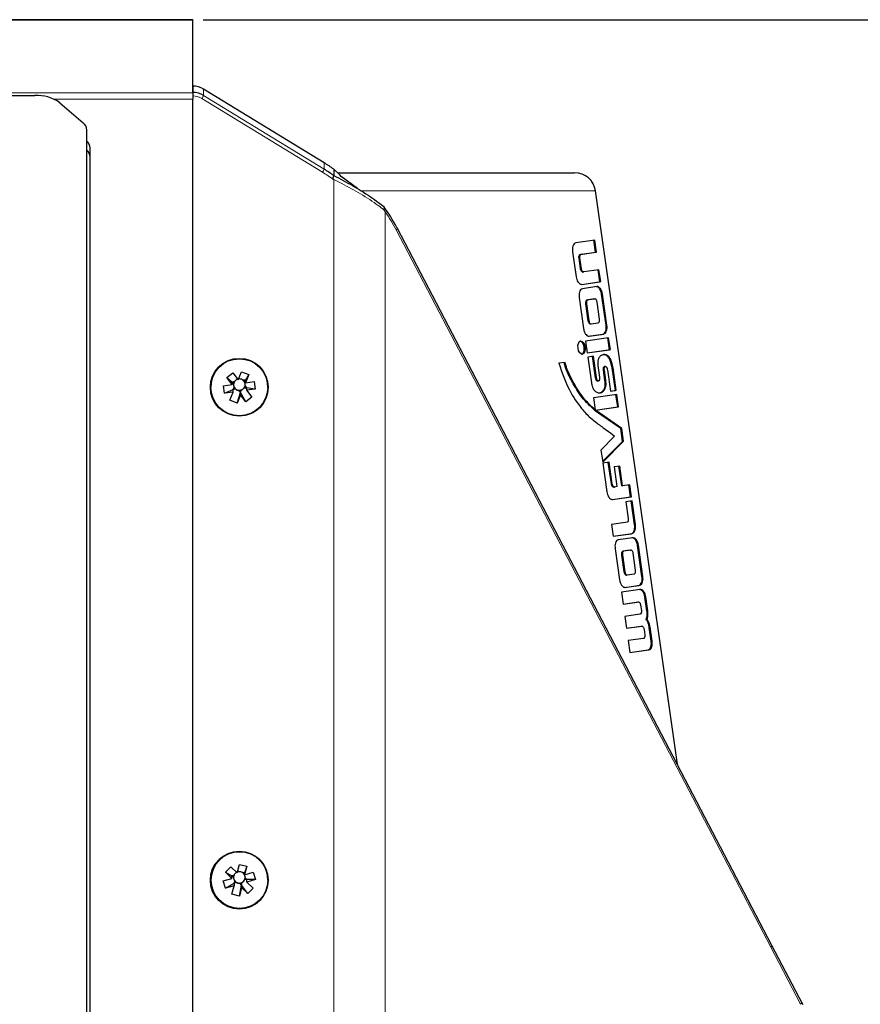
# Model space of a CAD drawing. Units: millimetres. Extents: x 0 to 594, y 0 to 420.
# Drawn here: x 484 to 500, y 363 to 382 of the extents above; entities that cross this region are included whole.
import ezdxf

# ---------------------------------------------------------------- set-up
doc = ezdxf.new("R2010")
doc.units = ezdxf.units.MM
doc.layers.add('BEMAßUNG', color=7, linetype='Continuous')
doc.styles.add('SLDTEXTSTYLE0', font='TXT', dxfattribs={"width": 0.605})
doc.dimstyles.new('SLDDIMSTYLE3', dxfattribs={"dimtxt": 3, "dimasz": 2.5, "dimexe": 0, "dimexo": 0.0625, "dimgap": 0.75, "dimtad": 1, "dimdec": 0, "dimlfac": 5, "dimrnd": 1e-09, "dimzin": 12, "dimdsep": 46, "dimtxsty": 'SLDTEXTSTYLE0', "dimsah": 1, "dimcen": 0.09, "dimadec": 0, "dimazin": 3, "dimtfac": 1, "dimtofl": 0, "dimtmove": 0, "dimatfit": 3, "dimfxl": 0, "dimfrac": 2, "dimtolj": 1, "dimtzin": 12, "dimarcsym": 0})

# ---------------------------------------------------------------- blocks, each defined once
blk = doc.blocks.new('_D_9')
at = {"layer": 'BEMAßUNG'}
for p, q in [((487.312, 382.231), (550.49, 382.231)), ((549.49, 382.231), (549.49, 282.594)), ((540.323, 338.658), (540.323, 339.345)), ((540.323, 339.345), (544.927, 339.345)), ((544.927, 339.345), (544.927, 338.658)), ((540.323, 323.418), (540.323, 322.731)), ((544.927, 322.731), (544.927, 323.418)), ((540.323, 322.731), (544.927, 322.731)), ((519.312, 282.594), (550.49, 282.594))]:
    blk.add_line(p, q, dxfattribs=at)
for points in [[(549.49, 382.231), (549.18, 379.731), (549.8, 379.731)], [(549.49, 282.594), (549.8, 285.094), (549.18, 285.094)]]:
    blk.add_solid(points, dxfattribs=at)
at = {"layer": 'BEMAßUNG', "char_height": 3, "attachment_point": 1, "rotation": 90, "style": 'SLDTEXTSTYLE0'}
for s, insert in [('*', (545.614, 340.986)), ('498mm', (545.623, 324.167)), ('19,61in', (541.06, 324.277))]:
    blk.add_mtext(s, dxfattribs=dict(at, insert=insert))

msp = doc.modelspace()

# ---------------------------------------------------------------- linework, layer by layer
at = {"color": 7, "linetype": 'Continuous', "lineweight": 30}
for p, q in [((487.112, 382.231), (478.712, 382.231)), ((487.112, 382.231), (487.112, 382.222)), ((487.112, 380.821), (487.112, 382.222)), ((487.112, 380.952), (487.112, 380.83)), ((487.112, 380.821), (487.112, 380.697)), ((489.648, 379.471), (487.322, 380.894)), ((487.322, 380.894), (487.322, 380.893)), ((481.758, 380.77), (484.065, 380.77)), ((484.55, 380.63), (484.997, 380.244)), ((487.112, 345.907), (487.112, 380.697)), ((485.072, 347.663), (485.072, 380.104)), ((485.132, 347.376), (485.132, 379.757)), ((489.648, 379.471), (489.648, 379.471)), ((489.835, 379.348), (489.835, 379.225)), ((489.904, 379.28), (494.479, 379.28)), ((490.292, 378.974), (489.979, 379.206)), ((494.479, 379.28), (494.479, 379.28)), ((496.464, 367.869), (494.882, 378.928)), ((498.289, 364.376), (491.06, 378.215)), ((494.869, 377.978), (494.504, 377.926)), ((494.885, 377.747), (494.852, 377.976)), ((494.902, 377.75), (494.869, 377.978)), ((494.442, 377.754), (494.511, 377.274)), ((494.596, 377.425), (494.566, 377.633)), ((494.613, 377.427), (494.583, 377.636)), ((494.592, 377.705), (494.885, 377.747)), ((494.609, 377.707), (494.592, 377.705)), ((494.609, 377.707), (494.902, 377.75)), ((494.609, 377.707), (494.609, 377.707)), ((494.885, 377.747), (494.902, 377.75)), ((494.951, 377.408), (494.658, 377.366)), ((494.967, 377.177), (494.934, 377.406)), ((494.984, 377.179), (494.951, 377.408)), ((494.641, 377.364), (494.658, 377.366)), ((494.618, 377.126), (494.967, 377.177)), ((494.619, 377.126), (494.984, 377.179)), ((494.911, 377.083), (494.63, 377.043)), ((494.967, 377.177), (494.984, 377.179)), ((494.568, 376.871), (494.654, 376.274)), ((494.854, 376.842), (494.719, 376.822)), ((494.871, 376.844), (494.736, 376.825)), ((494.854, 376.842), (494.871, 376.844)), ((494.871, 376.844), (494.871, 376.844)), ((495.087, 376.336), (495.001, 376.936)), ((495.104, 376.338), (495.018, 376.938)), ((494.693, 376.75), (494.739, 376.425)), ((494.709, 376.753), (494.756, 376.428)), ((494.963, 376.457), (494.916, 376.783)), ((494.785, 376.363), (494.802, 376.366)), ((494.802, 376.366), (494.937, 376.385)), ((495.138, 376.097), (494.689, 376.033)), ((494.745, 376.124), (495.025, 376.164)), ((494.762, 376.126), (495.042, 376.167)), ((494.762, 376.126), (494.762, 376.126)), ((495.155, 375.866), (495.122, 376.095)), ((495.171, 375.868), (495.138, 376.097)), ((494.689, 376.033), (494.721, 375.804)), ((494.721, 375.804), (495.171, 375.868)), ((494.721, 375.804), (495.155, 375.866)), ((495.155, 375.866), (495.171, 375.868)), ((494.843, 375.738), (494.733, 375.722)), ((494.733, 375.722), (494.804, 375.229)), ((494.885, 375.325), (494.827, 375.736)), ((494.902, 375.327), (494.843, 375.738)), ((495.023, 375.769), (495.039, 375.772)), ((494.297, 375.621), (494.177, 375.603)), ((494.93, 375.559), (494.962, 375.336)), ((495.074, 375.543), (495.058, 375.541)), ((495.205, 375.515), (495.222, 375.517)), ((495.267, 375.081), (495.205, 375.515)), ((495.284, 375.083), (495.222, 375.517)), ((487.769, 375.327), (487.885, 375.418)), ((487.875, 375.193), (487.769, 375.327)), ((487.769, 375.327), (487.875, 375.241)), ((487.885, 375.418), (487.991, 375.284)), ((487.979, 375.299), (487.974, 375.298)), ((487.977, 375.302), (487.975, 375.297)), ((487.991, 375.284), (488.056, 375.441)), ((488.003, 375.313), (488.007, 375.315)), ((488.005, 375.317), (488.018, 375.303)), ((488.056, 375.441), (488.193, 375.386)), ((488.193, 375.386), (488.128, 375.229)), ((488.193, 375.386), (488.128, 375.277)), ((495.066, 375.273), (495.038, 375.468)), ((495.083, 375.276), (495.055, 375.471)), ((495.113, 375.478), (495.172, 375.067)), ((487.462, 375.15), (487.462, 375.139)), ((487.704, 375.17), (487.875, 375.193)), ((487.725, 375.025), (487.704, 375.17)), ((487.918, 375.253), (487.875, 375.241)), ((487.875, 375.241), (487.875, 375.193)), ((487.902, 375.213), (487.875, 375.241)), ((487.875, 375.241), (487.905, 375.237)), ((487.875, 375.241), (487.892, 375.227)), ((487.892, 375.227), (487.905, 375.237)), ((487.902, 375.214), (487.892, 375.227)), ((487.895, 375.096), (487.912, 375.143)), ((487.921, 375.124), (487.895, 375.096)), ((487.895, 375.096), (487.939, 375.108)), ((487.895, 375.096), (487.924, 375.108)), ((487.902, 375.213), (487.902, 375.214)), ((487.905, 375.237), (487.904, 375.249)), ((487.921, 375.124), (487.907, 375.13)), ((487.912, 375.146), (487.912, 375.143)), ((487.924, 375.108), (487.921, 375.124)), ((487.94, 375.11), (487.924, 375.108)), ((487.939, 375.108), (487.94, 375.11)), ((488.128, 375.277), (488.085, 375.277)), ((488.101, 375.277), (488.102, 375.264)), ((488.102, 375.264), (488.128, 375.277)), ((488.102, 375.264), (488.118, 375.258)), ((488.121, 375.136), (488.104, 375.133)), ((488.104, 375.133), (488.106, 375.132)), ((488.106, 375.132), (488.149, 375.131)), ((488.128, 375.277), (488.112, 375.242)), ((488.118, 375.258), (488.112, 375.243)), ((488.112, 375.243), (488.112, 375.242)), ((488.128, 375.277), (488.118, 375.258)), ((488.13, 375.16), (488.118, 375.152)), ((488.149, 375.131), (488.118, 375.152)), ((488.118, 375.152), (488.121, 375.136)), ((488.122, 375.172), (488.121, 375.175)), ((488.149, 375.131), (488.121, 375.136)), ((488.122, 375.172), (488.149, 375.131)), ((488.128, 375.229), (488.128, 375.277)), ((488.128, 375.229), (488.299, 375.252)), ((488.319, 375.107), (488.149, 375.131)), ((488.149, 375.131), (488.149, 375.084)), ((488.319, 375.107), (488.149, 375.084)), ((488.299, 375.252), (488.319, 375.107)), ((488.562, 375.138), (488.562, 375.149)), ((494.925, 375.26), (494.942, 375.263)), ((487.725, 375.025), (487.895, 375.096)), ((487.895, 375.048), (487.725, 375.025)), ((487.831, 374.89), (487.895, 375.048)), ((487.895, 375.048), (487.895, 375.096)), ((487.968, 374.836), (488.032, 375.041)), ((488.032, 374.993), (487.968, 374.836)), ((488.005, 375.084), (488.005, 375.082)), ((488.015, 375.072), (488.005, 375.084)), ((488.032, 375.041), (488.005, 375.082)), ((488.028, 375.082), (488.015, 375.072)), ((488.032, 375.041), (488.015, 375.072)), ((488.028, 375.082), (488.032, 375.041)), ((488.043, 375.076), (488.028, 375.082)), ((488.032, 375.041), (488.049, 375.088)), ((488.032, 375.041), (488.043, 375.076)), ((488.138, 374.859), (488.032, 375.041)), ((488.032, 374.993), (488.032, 375.041)), ((488.138, 374.859), (488.032, 374.993)), ((488.049, 375.091), (488.043, 375.076)), ((488.049, 375.088), (488.049, 375.091)), ((488.255, 374.949), (488.138, 374.859)), ((488.149, 375.084), (488.255, 374.949)), ((495.295, 375.003), (494.845, 374.938)), ((494.845, 374.938), (494.879, 374.704)), ((495.172, 375.067), (495.284, 375.083)), ((495.172, 375.067), (495.267, 375.081)), ((495.267, 375.081), (495.284, 375.083)), ((495.312, 374.764), (495.278, 375.001)), ((495.329, 374.766), (495.295, 375.003)), ((487.968, 374.836), (487.831, 374.89)), ((494.88, 374.702), (495.329, 374.766)), ((494.88, 374.702), (495.312, 374.764)), ((495.312, 374.764), (495.329, 374.766)), ((494.864, 374.699), (494.868, 374.7)), ((495.373, 374.343), (494.886, 374.682)), ((495.39, 374.345), (494.903, 374.684)), ((495.25, 374.2), (494.99, 373.926)), ((495.373, 374.343), (495.39, 374.345)), ((495.408, 374.097), (495.373, 374.343)), ((495.425, 374.1), (495.39, 374.345)), ((495.022, 373.708), (495.408, 374.097)), ((495.023, 373.696), (495.425, 374.1)), ((495.408, 374.097), (495.425, 374.1)), ((494.99, 373.926), (495.023, 373.696)), ((495.147, 373.695), (495.026, 373.678)), ((495.026, 373.678), (495.105, 373.123)), ((495.19, 373.277), (495.131, 373.693)), ((495.207, 373.279), (495.147, 373.695)), ((495.351, 373.621), (495.241, 373.605)), ((495.241, 373.605), (495.296, 373.224)), ((495.389, 373.237), (495.335, 373.619)), ((495.406, 373.24), (495.351, 373.621)), ((495.235, 373.215), (495.252, 373.217)), ((495.296, 373.224), (495.252, 373.217)), ((495.389, 373.237), (495.406, 373.24)), ((495.545, 373.26), (495.406, 373.24)), ((495.561, 373.028), (495.528, 373.257)), ((495.578, 373.03), (495.545, 373.26)), ((495.213, 372.978), (495.578, 373.03)), ((495.213, 372.978), (495.561, 373.028)), ((495.561, 373.028), (495.578, 373.03)), ((495.213, 372.978), (495.213, 372.978)), ((495.589, 372.95), (495.468, 372.932)), ((495.468, 372.932), (495.514, 372.61)), ((495.638, 372.488), (495.573, 372.948)), ((495.655, 372.491), (495.589, 372.95)), ((495.499, 372.541), (495.195, 372.497)), ((495.195, 372.497), (495.228, 372.267)), ((495.228, 372.267), (495.593, 372.32)), ((495.228, 372.267), (495.576, 372.317)), ((495.576, 372.317), (495.593, 372.32)), ((495.605, 372.239), (495.324, 372.198)), ((495.781, 371.491), (495.695, 372.091)), ((495.798, 371.493), (495.712, 372.093)), ((495.263, 372.026), (495.348, 371.429)), ((495.387, 371.905), (495.433, 371.58)), ((495.404, 371.908), (495.45, 371.583)), ((495.548, 371.997), (495.413, 371.977)), ((495.565, 371.999), (495.43, 371.98)), ((495.548, 371.997), (495.565, 371.999)), ((495.565, 371.999), (495.565, 371.999)), ((495.657, 371.612), (495.611, 371.938)), ((495.479, 371.518), (495.496, 371.521)), ((495.496, 371.521), (495.631, 371.54)), ((495.439, 371.279), (495.719, 371.319)), ((495.456, 371.281), (495.736, 371.322)), ((495.748, 371.241), (495.383, 371.188)), ((495.383, 371.188), (495.416, 370.958)), ((495.456, 371.281), (495.456, 371.281)), ((495.416, 370.958), (495.708, 371.001)), ((495.416, 370.958), (495.691, 370.998)), ((495.691, 370.998), (495.708, 371.001)), ((495.754, 370.94), (495.769, 370.834)), ((495.876, 370.827), (495.838, 371.093)), ((495.893, 370.829), (495.855, 371.096)), ((495.742, 370.763), (495.45, 370.721)), ((495.45, 370.721), (495.482, 370.492)), ((495.858, 370.663), (495.874, 370.665)), ((495.482, 370.492), (495.775, 370.534)), ((495.482, 370.492), (495.758, 370.532)), ((495.758, 370.532), (495.775, 370.534)), ((495.775, 370.534), (495.775, 370.534)), ((495.821, 370.471), (495.835, 370.368)), ((495.96, 370.244), (495.922, 370.51)), ((495.977, 370.246), (495.939, 370.512)), ((495.809, 370.296), (495.517, 370.254)), ((495.517, 370.254), (495.549, 370.024)), ((495.549, 370.024), (495.914, 370.077)), ((495.549, 370.024), (495.898, 370.074)), ((487.744, 365.785), (487.847, 365.891)), ((487.847, 365.891), (487.971, 365.773)), ((487.971, 365.773), (488.012, 365.938)), ((487.98, 365.797), (487.978, 365.802)), ((487.98, 365.797), (487.989, 365.807)), ((487.981, 365.813), (488.002, 365.797)), ((488.012, 365.938), (488.156, 365.903)), ((488.156, 365.903), (488.114, 365.737)), ((488.156, 365.903), (488.115, 365.785)), ((487.462, 365.643), (487.462, 365.632)), ((487.703, 365.62), (487.868, 365.667)), ((487.744, 365.479), (487.703, 365.62)), ((487.868, 365.667), (487.744, 365.785)), ((487.744, 365.785), (487.868, 365.715)), ((487.868, 365.715), (487.91, 365.733)), ((487.868, 365.667), (487.868, 365.715)), ((487.868, 365.715), (487.9, 365.691)), ((487.9, 365.715), (487.868, 365.715)), ((487.868, 365.715), (487.889, 365.703)), ((487.889, 365.703), (487.9, 365.715)), ((487.901, 365.692), (487.889, 365.703)), ((487.9, 365.715), (487.897, 365.727)), ((487.9, 365.691), (487.901, 365.692)), ((487.92, 365.623), (487.909, 365.574)), ((487.912, 365.735), (487.91, 365.733)), ((487.915, 365.743), (487.912, 365.735)), ((487.92, 365.626), (487.92, 365.623)), ((487.977, 365.798), (487.98, 365.797)), ((488.072, 365.779), (488.115, 365.785)), ((488.088, 365.782), (488.092, 365.77)), ((488.115, 365.785), (488.092, 365.77)), ((488.092, 365.77), (488.108, 365.766)), ((488.104, 365.749), (488.115, 365.785)), ((488.108, 365.766), (488.104, 365.75)), ((488.104, 365.75), (488.104, 365.749)), ((488.115, 365.785), (488.108, 365.766)), ((488.128, 365.645), (488.112, 365.64)), ((488.112, 365.64), (488.113, 365.639)), ((488.156, 365.645), (488.113, 365.639)), ((488.114, 365.737), (488.28, 365.785)), ((488.115, 365.785), (488.114, 365.737)), ((488.124, 365.681), (488.123, 365.684)), ((488.133, 365.67), (488.123, 365.66)), ((488.123, 365.66), (488.156, 365.645)), ((488.123, 365.66), (488.128, 365.645)), ((488.156, 365.645), (488.124, 365.681)), ((488.156, 365.645), (488.128, 365.645)), ((488.321, 365.644), (488.156, 365.645)), ((488.156, 365.597), (488.156, 365.645)), ((488.321, 365.644), (488.156, 365.597)), ((488.28, 365.785), (488.321, 365.644)), ((488.562, 365.632), (488.562, 365.643)), ((487.744, 365.479), (487.909, 365.574)), ((487.909, 365.526), (487.744, 365.479)), ((487.868, 365.361), (487.909, 365.526)), ((487.909, 365.574), (487.932, 365.606)), ((487.951, 365.592), (487.909, 365.574)), ((487.909, 365.574), (487.937, 365.59)), ((487.909, 365.574), (487.909, 365.526)), ((487.932, 365.606), (487.917, 365.61)), ((487.937, 365.59), (487.932, 365.606)), ((487.953, 365.595), (487.937, 365.59)), ((487.951, 365.592), (487.953, 365.595)), ((488.012, 365.326), (488.053, 365.539)), ((488.053, 365.491), (488.012, 365.326)), ((488.02, 365.578), (488.021, 365.575)), ((488.032, 365.567), (488.02, 365.578)), ((488.053, 365.539), (488.021, 365.575)), ((488.044, 365.578), (488.032, 365.567)), ((488.053, 365.539), (488.032, 365.567)), ((488.044, 365.578), (488.053, 365.539)), ((488.06, 365.574), (488.044, 365.578)), ((488.053, 365.539), (488.063, 365.587)), ((488.053, 365.539), (488.06, 365.574)), ((488.177, 365.373), (488.053, 365.539)), ((488.053, 365.491), (488.053, 365.539)), ((488.177, 365.373), (488.053, 365.491)), ((488.064, 365.59), (488.06, 365.574)), ((488.063, 365.587), (488.064, 365.59)), ((488.156, 365.597), (488.279, 365.479)), ((488.279, 365.479), (488.177, 365.373)), ((488.012, 365.326), (487.868, 365.361)), ((498.876, 363.251), (498.289, 364.376)), ((498.89, 363.229), (498.864, 363.274))]:
    msp.add_line(p, q, dxfattribs=at)
at = {"color": 8, "linetype": 'Continuous', "lineweight": 0}
for p, q in [((487.112, 382.222), (478.712, 382.222)), ((478.712, 380.821), (487.112, 380.821)), ((487.322, 380.893), (487.322, 380.77)), ((489.648, 379.471), (487.322, 380.893)), ((487.112, 380.697), (484.444, 380.697)), ((489.616, 379.289), (487.29, 380.712)), ((487.322, 380.77), (489.648, 379.348)), ((489.648, 379.471), (489.648, 379.348)), ((489.835, 379.143), (489.832, 361.694)), ((494.882, 378.928), (490.368, 378.928)), ((490.827, 378.524), (490.825, 361.621)), ((498.265, 364.341), (491.037, 378.18)), ((494.566, 377.633), (494.583, 377.636)), ((494.596, 377.425), (494.613, 377.427)), ((494.719, 376.822), (494.736, 376.825)), ((495.001, 376.936), (495.018, 376.938)), ((494.693, 376.75), (494.709, 376.753)), ((494.739, 376.425), (494.756, 376.428)), ((495.087, 376.336), (495.104, 376.338)), ((495.025, 376.164), (495.042, 376.167)), ((494.885, 375.325), (494.902, 375.327)), ((495.038, 375.468), (495.055, 375.471)), ((495.066, 375.273), (495.083, 375.276)), ((494.961, 375.033), (494.978, 375.035)), ((494.886, 374.682), (494.903, 374.684)), ((495.19, 373.277), (495.207, 373.279)), ((495.638, 372.488), (495.655, 372.491)), ((495.695, 372.091), (495.712, 372.093)), ((495.387, 371.905), (495.404, 371.908)), ((495.413, 371.977), (495.43, 371.98)), ((495.433, 371.58), (495.45, 371.583)), ((495.719, 371.319), (495.736, 371.322)), ((495.781, 371.491), (495.798, 371.493)), ((495.838, 371.093), (495.855, 371.096)), ((495.876, 370.827), (495.893, 370.829)), ((495.922, 370.51), (495.939, 370.512)), ((495.96, 370.244), (495.977, 370.246)), ((495.898, 370.074), (495.914, 370.077)), ((498.841, 363.239), (498.265, 364.341))]:
    msp.add_line(p, q, dxfattribs=at)
at = {"color": 7, "linetype": 'Continuous', "lineweight": 30, "flags": 128}
msp.add_lwpolyline([(489.979, 379.204), (489.948, 379.237), (489.835, 379.348), (489.835, 379.348), (489.835, 379.348)], dxfattribs=at)
at = {"color": 8, "linetype": 'Continuous', "lineweight": 0, "flags": 128}
for points in [[(491.06, 378.215), (491.061, 378.211), (491.06, 378.205), (491.057, 378.2), (491.052, 378.193), (491.045, 378.187), (491.037, 378.18)], [(498.289, 364.376), (498.289, 364.372), (498.288, 364.366), (498.285, 364.361), (498.28, 364.354), (498.273, 364.348), (498.265, 364.341)]]:
    msp.add_lwpolyline(points, dxfattribs=at)
at = {"color": 7, "linetype": 'Continuous', "lineweight": 30}
for centre, radius in [((488.011, 375.141), 0.558), ((488.012, 375.142), 0.549), ((488.011, 365.634), 0.558), ((488.015, 365.635), 0.547)]:
    msp.add_circle(centre, radius, dxfattribs=at)
for centre, radius, start, end in [((487.112, 380.549), 0.403, 58.5768, 90.0169), ((487.112, 380.427), 0.403, 58.5768, 90.0169), ((484.105, 379.997), 0.774, 54.8603, 92.9355), ((484.882, 380.092), 0.19, 3.4434, 52.9302), ((484.933, 379.747), 0.199, 2.8007, 45.7489), ((484.933, 379.574), 0.199, 2.8007, 45.7489), ((487.887, 376.59), 3.376, 54.7563, 58.5517), ((487.886, 376.468), 3.376, 54.7563, 58.5517), ((488.341, 376.807), 3.057, 27.5257, 36.5499), ((491.051, 378.21), 0.0107, 29.7308, 82.7822), ((488.005, 375.149), 0.543, 127.7739, 179.8812), ((488.019, 375.149), 0.543, 0.0386, 52.1793), ((488.012, 375.192), 0.112, 86.3172, 96.3228), ((488.009, 375.151), 0.557, 180.2252, 270.3031), ((488.01, 375.194), 0.109, 169.6276, 206.5275), ((488.01, 375.194), 0.109, 147.2911, 169.6055), ((488.011, 375.195), 0.11, 206.5269, 230.017), ((488.012, 375.196), 0.112, 230.0371, 266.3497), ((488.015, 375.15), 0.557, 269.6475, 359.7601), ((488.012, 375.195), 0.111, 289.489, 325.9672), ((488.013, 375.194), 0.11, 26.5256, 48.6789), ((488.014, 375.194), 0.11, 326.0047, 349.6045), ((488.014, 375.194), 0.109, 349.6276, 26.5275), ((488.012, 375.196), 0.112, 266.3128, 289.5322), ((494.881, 374.704), 0.00177, 176.4706, 255.7851), ((488.005, 365.642), 0.543, 127.7586, 179.8962), ((488.019, 365.642), 0.543, 0.0535, 52.1648), ((488.009, 365.644), 0.557, 180.2252, 270.3031), ((488.01, 365.688), 0.109, 154.1451, 177.7829), ((488.01, 365.688), 0.109, 177.8156, 214.6746), ((488.011, 365.689), 0.111, 214.6617, 238.0881), ((488.012, 365.686), 0.112, 94.33, 108.8517), ((488.015, 365.644), 0.557, 269.6475, 359.7601), ((488.013, 365.688), 0.111, 297.5272, 334.1028), ((488.013, 365.687), 0.111, 34.6604, 56.769), ((488.014, 365.688), 0.109, 357.8109, 30.07), ((488.014, 365.688), 0.109, 334.1451, 357.7829), ((488.012, 365.69), 0.112, 238.0969, 274.3528), ((488.012, 365.69), 0.112, 274.3236, 297.5686)]:
    msp.add_arc(centre, radius, start, end, dxfattribs=at)
at = {"color": 8, "linetype": 'Continuous', "lineweight": 0}
for centre, radius, start, end in [((487.112, 380.419), 0.342, 58.5768, 90.0169), ((487.04, 380.883), 0.304, 325.5235, 338.155), ((489.366, 379.461), 0.304, 325.5235, 338.155), ((487.887, 376.461), 3.315, 54.0153, 58.5519), ((488.36, 376.784), 3.019, 27.5402, 35.2017)]:
    msp.add_arc(centre, radius, start, end, dxfattribs=at)
at = {"color": 7, "linetype": 'Continuous', "lineweight": 30}
for centre, major_axis, ratio, start_param, end_param in [((494.479, 378.88), (0.406, 0), 0.985973, 0.120763, 1.571221), ((494.597, 375.903), (-0.018, 0.127), 0.532075, 3.141603, 6.283196), ((488.003, 375.229), (0.0951, 0.0356), 0.727296, 1.59804, 2.3478), ((488.017, 375.231), (0.0972, -0.0207), 0.721435, 0.960819, 1.710579), ((487.998, 375.216), (0.0725, 0.0892), 0.758575, 2.153973, 2.903733), ((488.007, 375.206), (0.023, 0.123), 0.778368, 2.611364, 3.361124), ((488.02, 375.207), (-0.038, 0.117), 0.775174, 3.03809, 3.78785), ((488.026, 375.22), (0.0812, -0.0759), 0.750286, 0.375325, 1.125085), ((487.999, 365.708), (0.0673, 0.0955), 0.762391, 2.220357, 2.970118), ((488.002, 365.721), (0.0935, 0.0432), 0.731056, 1.679721, 2.429481), ((488.015, 365.725), (0.0978, -0.0131), 0.719531, 1.046888, 1.796648), ((488.022, 365.702), (-0.045, 0.113), 0.772941, 3.097931, 3.847691), ((488.025, 365.716), (0.0848, -0.0688), 0.745874, 0.447703, 1.197463), ((488.009, 365.698), (0.014, 0.125), 0.779338, 2.668879, 3.418639)]:
    msp.add_ellipse(centre, major_axis=major_axis, ratio=ratio, start_param=start_param, end_param=end_param, dxfattribs=at)
msp.add_ellipse((494.614, 375.905), major_axis=(-0.018, 0.127), ratio=0.532075, dxfattribs=at)
for points, knots in [([(489.835, 379.225), (489.834, 379.224), (489.834, 379.22), (489.829, 379.209), (489.822, 379.194), (489.815, 379.18), (489.814, 379.17), (489.814, 379.164), (489.817, 379.16), (489.819, 379.158), (489.82, 379.157)], [0, 0, 0, 0, 0.20033, 0.400655, 0.601126, 0.801706, 0.862112, 0.908354, 0.954578, 1, 1, 1, 1]), ([(489.82, 379.157), (489.824, 379.154), (489.829, 379.149), (489.833, 379.145), (489.835, 379.143)], [0, 0, 0, 0, 0.753629, 1, 1, 1, 1]), ([(489.835, 379.225), (489.835, 379.225), (489.895, 379.194), (490.077, 379.098), (490.376, 378.929), (490.631, 378.759), (490.765, 378.654), (490.797, 378.628), (490.797, 378.628)], [0, 0, 0, 0, 0.00001, 0.171824, 0.519459, 0.883084, 0.99999, 1, 1, 1, 1]), ([(490.797, 378.628), (490.8, 378.627), (490.806, 378.624), (490.809, 378.615), (490.808, 378.603), (490.804, 378.591), (490.801, 378.581), (490.8, 378.574), (490.801, 378.568), (490.803, 378.565), (490.804, 378.563)], [0, 0, 0, 0, 0.177245, 0.376951, 0.561829, 0.737642, 0.826618, 0.88, 0.933249, 1, 1, 1, 1]), ([(490.827, 378.524), (490.826, 378.526), (490.818, 378.539), (490.811, 378.552), (490.804, 378.563)], [0, 0, 0, 0, 0.13424, 1, 1, 1, 1]), ([(494.504, 377.926), (494.492, 377.921), (494.468, 377.912), (494.446, 377.866), (494.437, 377.811), (494.44, 377.773), (494.442, 377.754)], [0, 0, 0, 0, 0.280746, 0.553024, 0.770408, 1, 1, 1, 1]), ([(494.566, 377.633), (494.565, 377.644), (494.564, 377.664), (494.571, 377.687), (494.581, 377.701), (494.588, 377.704), (494.592, 377.705)], [0, 0, 0, 0, 0.29253, 0.569478, 0.784806, 1, 1, 1, 1]), ([(494.583, 377.636), (494.582, 377.646), (494.581, 377.666), (494.588, 377.689), (494.597, 377.704), (494.605, 377.706), (494.609, 377.707)], [0, 0, 0, 0, 0.29253, 0.569478, 0.784806, 1, 1, 1, 1]), ([(494.641, 377.364), (494.636, 377.364), (494.626, 377.364), (494.614, 377.375), (494.605, 377.39), (494.599, 377.406), (494.597, 377.418), (494.596, 377.425)], [0, 0, 0, 0, 0.252401, 0.510499, 0.654265, 0.813591, 1, 1, 1, 1]), ([(494.658, 377.366), (494.653, 377.366), (494.643, 377.366), (494.63, 377.377), (494.622, 377.392), (494.616, 377.408), (494.614, 377.421), (494.613, 377.427)], [0, 0, 0, 0, 0.252401, 0.510499, 0.654265, 0.813591, 1, 1, 1, 1]), ([(494.511, 377.274), (494.514, 377.255), (494.521, 377.22), (494.542, 377.176), (494.567, 377.146), (494.593, 377.128), (494.611, 377.127), (494.619, 377.126)], [0, 0, 0, 0, 0.228092, 0.429121, 0.617614, 0.824098, 1, 1, 1, 1]), ([(494.63, 377.043), (494.618, 377.038), (494.594, 377.028), (494.573, 376.982), (494.564, 376.927), (494.567, 376.89), (494.568, 376.871)], [0, 0, 0, 0, 0.2826315, 0.5583274, 0.7762054, 1, 1, 1, 1]), ([(495.001, 376.936), (494.996, 376.959), (494.986, 377.005), (494.956, 377.053), (494.924, 377.08), (494.904, 377.081), (494.894, 377.081)], [0, 0, 0, 0, 0.282694, 0.557075, 0.774921, 1, 1, 1, 1]), ([(495.018, 376.938), (495.013, 376.962), (495.003, 377.008), (494.973, 377.055), (494.941, 377.082), (494.921, 377.083), (494.911, 377.083)], [0, 0, 0, 0, 0.282694, 0.557075, 0.774921, 1, 1, 1, 1]), ([(494.719, 376.822), (494.714, 376.82), (494.703, 376.816), (494.694, 376.796), (494.691, 376.773), (494.692, 376.758), (494.693, 376.75)], [0, 0, 0, 0, 0.292218, 0.567686, 0.782325, 1, 1, 1, 1]), ([(494.736, 376.825), (494.731, 376.823), (494.72, 376.819), (494.711, 376.799), (494.707, 376.776), (494.709, 376.76), (494.709, 376.753)], [0, 0, 0, 0, 0.292218, 0.567686, 0.782325, 1, 1, 1, 1]), ([(494.916, 376.783), (494.914, 376.792), (494.91, 376.811), (494.898, 376.831), (494.884, 376.844), (494.876, 376.844), (494.871, 376.844)], [0, 0, 0, 0, 0.269738, 0.542796, 0.763839, 1, 1, 1, 1]), ([(494.937, 376.385), (494.942, 376.387), (494.952, 376.391), (494.961, 376.41), (494.965, 376.433), (494.964, 376.449), (494.963, 376.457)], [0, 0, 0, 0, 0.278358, 0.552018, 0.770362, 1, 1, 1, 1]), ([(494.654, 376.274), (494.659, 376.25), (494.669, 376.204), (494.699, 376.156), (494.731, 376.128), (494.752, 376.127), (494.762, 376.126)], [0, 0, 0, 0, 0.282579, 0.558175, 0.776082, 1, 1, 1, 1]), ([(494.739, 376.425), (494.741, 376.415), (494.746, 376.395), (494.759, 376.375), (494.772, 376.364), (494.781, 376.363), (494.785, 376.363)], [0, 0, 0, 0, 0.289934, 0.568277, 0.785098, 1, 1, 1, 1]), ([(494.756, 376.428), (494.758, 376.417), (494.763, 376.398), (494.776, 376.377), (494.789, 376.366), (494.797, 376.366), (494.802, 376.366)], [0, 0, 0, 0, 0.289934, 0.568277, 0.785098, 1, 1, 1, 1]), ([(495.025, 376.164), (495.037, 376.169), (495.061, 376.179), (495.083, 376.226), (495.092, 376.28), (495.089, 376.317), (495.087, 376.336)], [0, 0, 0, 0, 0.282722, 0.558281, 0.776095, 1, 1, 1, 1]), ([(495.042, 376.167), (495.054, 376.172), (495.078, 376.181), (495.099, 376.228), (495.109, 376.282), (495.106, 376.319), (495.104, 376.338)], [0, 0, 0, 0, 0.2827216, 0.5582807, 0.7760948, 1, 1, 1, 1]), ([(495.039, 375.772), (495.019, 375.767), (494.981, 375.757), (494.942, 375.703), (494.924, 375.633), (494.928, 375.584), (494.93, 375.559)], [0, 0, 0, 0, 0.3224716, 0.5993194, 0.7983289, 1, 1, 1, 1]), ([(495.205, 375.515), (495.198, 375.548), (495.187, 375.608), (495.157, 375.685), (495.119, 375.74), (495.072, 375.77), (495.04, 375.769), (495.023, 375.769)], [0, 0, 0, 0, 0.23185, 0.420965, 0.588151, 0.784263, 1, 1, 1, 1]), ([(495.222, 375.517), (495.215, 375.55), (495.203, 375.611), (495.174, 375.688), (495.135, 375.742), (495.089, 375.772), (495.056, 375.772), (495.039, 375.772)], [0, 0, 0, 0, 0.23185, 0.420965, 0.588151, 0.784263, 1, 1, 1, 1]), ([(494.177, 375.603), (494.24, 375.424), (494.357, 375.088), (494.585, 374.76), (494.769, 374.559), (494.871, 374.481), (494.914, 374.448)], [0, 0, 0, 0, 0.350282, 0.656621, 0.856312, 1, 1, 1, 1]), ([(494.886, 374.682), (494.808, 374.752), (494.653, 374.892), (494.469, 375.173), (494.354, 375.396), (494.299, 375.54), (494.286, 375.594), (494.28, 375.618)], [0, 0, 0, 0, 0.3285464, 0.6467038, 0.8765117, 0.9455831, 1, 1, 1, 1]), ([(494.903, 374.684), (494.824, 374.755), (494.67, 374.894), (494.486, 375.175), (494.371, 375.399), (494.316, 375.542), (494.303, 375.597), (494.297, 375.621)], [0, 0, 0, 0, 0.328546, 0.646704, 0.876512, 0.945583, 1, 1, 1, 1]), ([(495.038, 375.468), (495.038, 375.475), (495.036, 375.488), (495.037, 375.507), (495.04, 375.523), (495.047, 375.537), (495.054, 375.539), (495.058, 375.541)], [0, 0, 0, 0, 0.21611, 0.402276, 0.567244, 0.790219, 1, 1, 1, 1]), ([(495.055, 375.471), (495.054, 375.478), (495.053, 375.491), (495.054, 375.509), (495.057, 375.525), (495.064, 375.539), (495.074, 375.545), (495.086, 375.542), (495.096, 375.531), (495.104, 375.516), (495.11, 375.499), (495.112, 375.485), (495.113, 375.478)], [0, 0, 0, 0, 0.1077, 0.200476, 0.282689, 0.39381, 0.498889, 0.604101, 0.715633, 0.798281, 0.891621, 1, 1, 1, 1]), ([(494.925, 375.26), (494.921, 375.261), (494.913, 375.261), (494.903, 375.273), (494.895, 375.287), (494.889, 375.305), (494.887, 375.318), (494.885, 375.325)], [0, 0, 0, 0, 0.212447, 0.436222, 0.600763, 0.785718, 1, 1, 1, 1]), ([(494.962, 375.336), (494.963, 375.329), (494.964, 375.316), (494.963, 375.297), (494.96, 375.281), (494.953, 375.267), (494.942, 375.261), (494.93, 375.264), (494.919, 375.275), (494.912, 375.29), (494.906, 375.307), (494.903, 375.32), (494.902, 375.327)], [0, 0, 0, 0, 0.107117, 0.199574, 0.281825, 0.393688, 0.5, 0.606312, 0.718175, 0.800426, 0.892883, 1, 1, 1, 1]), ([(494.804, 375.229), (494.808, 375.208), (494.815, 375.168), (494.836, 375.118), (494.859, 375.082), (494.893, 375.05), (494.934, 375.032), (494.965, 375.034), (494.978, 375.035)], [0, 0, 0, 0, 0.164541, 0.305927, 0.43603, 0.561829, 0.802086, 1, 1, 1, 1]), ([(494.961, 375.033), (494.975, 375.037), (495.003, 375.047), (495.036, 375.078), (495.057, 375.119), (495.069, 375.161), (495.073, 375.214), (495.069, 375.253), (495.066, 375.273)], [0, 0, 0, 0, 0.201211, 0.44117, 0.566432, 0.696032, 0.836775, 1, 1, 1, 1]), ([(494.978, 375.035), (494.991, 375.04), (495.02, 375.05), (495.052, 375.081), (495.074, 375.122), (495.085, 375.163), (495.09, 375.216), (495.085, 375.255), (495.083, 375.276)], [0, 0, 0, 0, 0.201211, 0.44117, 0.566432, 0.696032, 0.836775, 1, 1, 1, 1]), ([(494.914, 374.448), (494.973, 374.405), (495.086, 374.325), (495.198, 374.24), (495.25, 374.2)], [0, 0, 0, 0, 0.530283, 1, 1, 1, 1]), ([(495.235, 373.215), (495.23, 373.215), (495.219, 373.216), (495.205, 373.231), (495.195, 373.253), (495.192, 373.269), (495.19, 373.277)], [0, 0, 0, 0, 0.285953, 0.547943, 0.760109, 1, 1, 1, 1]), ([(495.252, 373.217), (495.247, 373.218), (495.236, 373.218), (495.222, 373.233), (495.212, 373.255), (495.209, 373.271), (495.207, 373.279)], [0, 0, 0, 0, 0.285953, 0.547943, 0.760109, 1, 1, 1, 1]), ([(495.105, 373.123), (495.109, 373.105), (495.115, 373.072), (495.134, 373.029), (495.158, 372.998), (495.185, 372.979), (495.204, 372.978), (495.213, 372.978)], [0, 0, 0, 0, 0.214985, 0.407797, 0.591229, 0.800727, 1, 1, 1, 1]), ([(495.514, 372.61), (495.515, 372.603), (495.517, 372.589), (495.517, 372.571), (495.514, 372.555), (495.508, 372.544), (495.502, 372.542), (495.499, 372.541)], [0, 0, 0, 0, 0.246978, 0.449722, 0.620306, 0.803767, 1, 1, 1, 1]), ([(495.576, 372.317), (495.586, 372.321), (495.604, 372.327), (495.624, 372.355), (495.637, 372.393), (495.643, 372.438), (495.64, 372.472), (495.638, 372.488)], [0, 0, 0, 0, 0.219238, 0.415246, 0.599455, 0.806374, 1, 1, 1, 1]), ([(495.593, 372.32), (495.603, 372.323), (495.62, 372.33), (495.64, 372.358), (495.653, 372.395), (495.66, 372.441), (495.657, 372.474), (495.655, 372.491)], [0, 0, 0, 0, 0.219238, 0.415246, 0.599455, 0.806374, 1, 1, 1, 1]), ([(495.324, 372.198), (495.312, 372.193), (495.288, 372.183), (495.267, 372.137), (495.258, 372.082), (495.261, 372.045), (495.263, 372.026)], [0, 0, 0, 0, 0.282631, 0.558327, 0.776205, 1, 1, 1, 1]), ([(495.695, 372.091), (495.69, 372.114), (495.68, 372.16), (495.65, 372.208), (495.618, 372.235), (495.598, 372.236), (495.588, 372.236)], [0, 0, 0, 0, 0.28269, 0.557071, 0.774919, 1, 1, 1, 1]), ([(495.712, 372.093), (495.707, 372.117), (495.697, 372.163), (495.667, 372.21), (495.635, 372.237), (495.615, 372.238), (495.605, 372.239)], [0, 0, 0, 0, 0.28269, 0.557071, 0.774919, 1, 1, 1, 1]), ([(495.413, 371.977), (495.408, 371.975), (495.398, 371.971), (495.388, 371.951), (495.385, 371.928), (495.386, 371.913), (495.387, 371.905)], [0, 0, 0, 0, 0.292215, 0.567676, 0.782315, 1, 1, 1, 1]), ([(495.43, 371.98), (495.425, 371.978), (495.414, 371.974), (495.405, 371.954), (495.401, 371.931), (495.403, 371.916), (495.404, 371.908)], [0, 0, 0, 0, 0.292215, 0.567676, 0.782315, 1, 1, 1, 1]), ([(495.611, 371.938), (495.609, 371.947), (495.604, 371.966), (495.592, 371.986), (495.579, 371.999), (495.57, 371.999), (495.565, 371.999)], [0, 0, 0, 0, 0.269738, 0.542796, 0.763839, 1, 1, 1, 1]), ([(495.433, 371.58), (495.436, 371.57), (495.44, 371.55), (495.453, 371.53), (495.467, 371.519), (495.475, 371.519), (495.479, 371.518)], [0, 0, 0, 0, 0.289934, 0.568273, 0.785094, 1, 1, 1, 1]), ([(495.45, 371.583), (495.452, 371.572), (495.457, 371.553), (495.47, 371.533), (495.483, 371.521), (495.492, 371.521), (495.496, 371.521)], [0, 0, 0, 0, 0.289934, 0.568273, 0.785094, 1, 1, 1, 1]), ([(495.631, 371.54), (495.636, 371.542), (495.646, 371.546), (495.655, 371.565), (495.659, 371.588), (495.658, 371.604), (495.657, 371.612)], [0, 0, 0, 0, 0.2783622, 0.55202, 0.7703613, 1, 1, 1, 1]), ([(495.348, 371.429), (495.353, 371.405), (495.363, 371.359), (495.393, 371.311), (495.426, 371.283), (495.446, 371.282), (495.456, 371.281)], [0, 0, 0, 0, 0.282574, 0.558172, 0.776081, 1, 1, 1, 1]), ([(495.719, 371.319), (495.732, 371.324), (495.755, 371.334), (495.777, 371.381), (495.786, 371.435), (495.783, 371.472), (495.781, 371.491)], [0, 0, 0, 0, 0.282723, 0.558285, 0.776099, 1, 1, 1, 1]), ([(495.736, 371.322), (495.748, 371.327), (495.772, 371.336), (495.794, 371.383), (495.803, 371.437), (495.8, 371.474), (495.798, 371.493)], [0, 0, 0, 0, 0.2827228, 0.5582846, 0.7760992, 1, 1, 1, 1]), ([(495.838, 371.093), (495.834, 371.113), (495.825, 371.155), (495.797, 371.204), (495.764, 371.236), (495.742, 371.238), (495.731, 371.238)], [0, 0, 0, 0, 0.244018, 0.516391, 0.745104, 1, 1, 1, 1]), ([(495.855, 371.096), (495.851, 371.116), (495.841, 371.158), (495.814, 371.206), (495.781, 371.239), (495.759, 371.24), (495.748, 371.241)], [0, 0, 0, 0, 0.244018, 0.516391, 0.745104, 1, 1, 1, 1]), ([(495.708, 371.001), (495.714, 371), (495.724, 370.999), (495.738, 370.985), (495.749, 370.964), (495.752, 370.948), (495.754, 370.94)], [0, 0, 0, 0, 0.275343, 0.544241, 0.761365, 1, 1, 1, 1]), ([(495.769, 370.834), (495.769, 370.826), (495.771, 370.812), (495.768, 370.793), (495.763, 370.778), (495.754, 370.766), (495.746, 370.764), (495.742, 370.763)], [0, 0, 0, 0, 0.204986, 0.391411, 0.570792, 0.782462, 1, 1, 1, 1]), ([(495.858, 370.663), (495.859, 370.663), (495.862, 370.665), (495.866, 370.674), (495.873, 370.694), (495.882, 370.744), (495.879, 370.794), (495.876, 370.827)], [0, 0, 0, 0, 0.043806, 0.099042, 0.20922, 0.463087, 1, 1, 1, 1]), ([(495.874, 370.665), (495.876, 370.666), (495.879, 370.668), (495.883, 370.676), (495.89, 370.697), (495.899, 370.747), (495.895, 370.796), (495.893, 370.829)], [0, 0, 0, 0, 0.043806, 0.099042, 0.20922, 0.463087, 1, 1, 1, 1]), ([(495.922, 370.51), (495.918, 370.531), (495.909, 370.572), (495.89, 370.621), (495.874, 370.649), (495.863, 370.661), (495.859, 370.662), (495.858, 370.663)], [0, 0, 0, 0, 0.348676, 0.669443, 0.888726, 0.951415, 1, 1, 1, 1]), ([(495.939, 370.512), (495.934, 370.534), (495.926, 370.575), (495.906, 370.623), (495.89, 370.651), (495.88, 370.663), (495.876, 370.664), (495.874, 370.665)], [0, 0, 0, 0, 0.348676, 0.669443, 0.888726, 0.951415, 1, 1, 1, 1]), ([(495.775, 370.534), (495.78, 370.534), (495.791, 370.533), (495.805, 370.518), (495.816, 370.496), (495.819, 370.48), (495.821, 370.471)], [0, 0, 0, 0, 0.27101, 0.5365, 0.754665, 1, 1, 1, 1]), ([(495.835, 370.368), (495.836, 370.36), (495.838, 370.346), (495.835, 370.327), (495.83, 370.311), (495.821, 370.3), (495.813, 370.297), (495.809, 370.296)], [0, 0, 0, 0, 0.206979, 0.394113, 0.573209, 0.783826, 1, 1, 1, 1]), ([(495.898, 370.074), (495.908, 370.078), (495.928, 370.084), (495.948, 370.117), (495.959, 370.158), (495.963, 370.201), (495.961, 370.231), (495.96, 370.244)], [0, 0, 0, 0, 0.243412, 0.451528, 0.642519, 0.84432, 1, 1, 1, 1]), ([(495.914, 370.077), (495.925, 370.08), (495.944, 370.086), (495.965, 370.119), (495.976, 370.16), (495.98, 370.204), (495.978, 370.233), (495.977, 370.246)], [0, 0, 0, 0, 0.243412, 0.451528, 0.642519, 0.84432, 1, 1, 1, 1])]:
    msp.add_open_spline(points, degree=3, knots=knots, dxfattribs=at)
at = {"color": 8, "linetype": 'Continuous', "lineweight": 0}
msp.add_open_spline([(490.804, 378.563), (490.767, 378.591), (490.627, 378.699), (490.36, 378.87), (490.063, 379.033), (489.882, 379.126), (489.825, 379.155), (489.82, 379.157)], degree=3, knots=[0, 0, 0, 0, 0.12894, 0.492119, 0.840466, 0.986463, 1, 1, 1, 1], dxfattribs=at)
at = {"color": 7, "linetype": 'Continuous', "lineweight": 30}
msp.add_open_spline([(498.856, 363.279), (498.859, 363.278), (498.866, 363.275), (498.865, 363.265), (498.857, 363.252), (498.846, 363.243), (498.841, 363.239)], degree=3, dxfattribs=at)

# ---------------------------------------------------------------- dimensions: what is measured, and where the dimension line sits
at = {"layer": 'BEMAßUNG'}
dim = msp.add_linear_dim(base=(549.49, 282.594), p1=(487.112, 382.231), p2=(519.112, 282.594), angle=90, text='<> *', dimstyle='SLDDIMSTYLE3', dxfattribs=at)
dim.commit()
dim.dimension.update_dxf_attribs({"geometry": '_D_9', "text_midpoint": (549.49, 332.413), "dimtype": 160})

doc.saveas('drawing.dxf')
